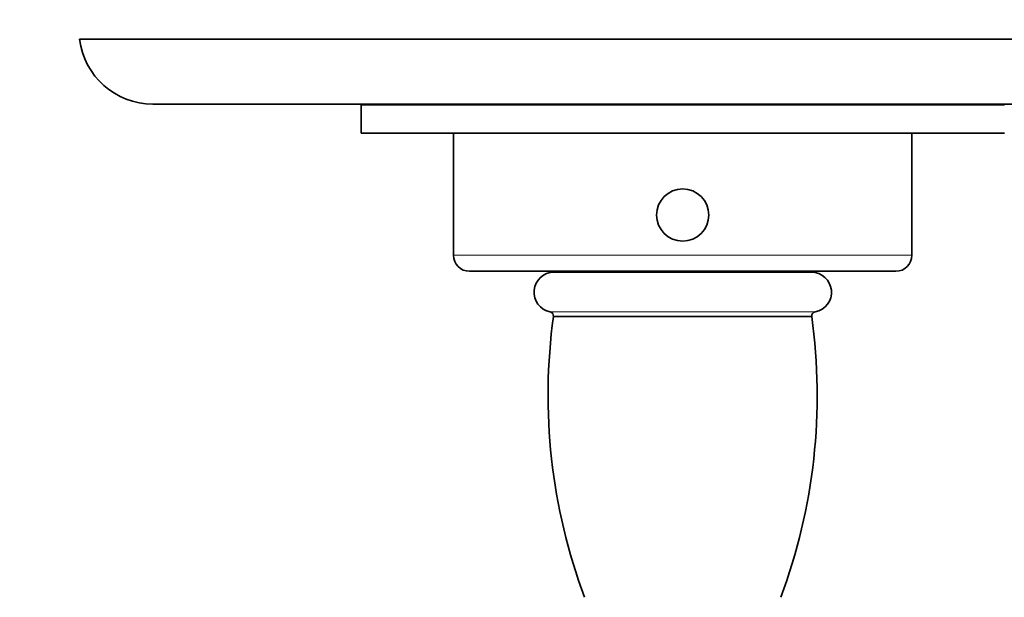
# Model space of a CAD drawing. Units: millimetres. Extents: x 0 to 770, y 0 to 1164.
# Drawn here: x 321 to 443, y 390 to 462 of the extents above; entities that cross this region are included whole.
import ezdxf
from ezdxf import colors
from ezdxf.entities.mleader import LeaderData, LeaderLine
from ezdxf.math import Vec2, Vec3

# ---------------------------------------------------------------- set-up
doc = ezdxf.new("R2010")
doc.units = ezdxf.units.MM
doc.layers.add('DV3_Défaut', color=7, linetype='Continuous')
doc.layers.add('Défaut', color=7, linetype='Continuous')

# ---------------------------------------------------------------- blocks, each defined once
blk = doc.blocks.new('_DOT')
at = {"color": 0}
blk.add_line((0, 0), (-1, 0), dxfattribs=at)
at = {"color": 0, "const_width": 0.333}
blk.add_lwpolyline([(-0.1665, 0, 1), (0.1665, 0, 1)], format="xyb", close=True, dxfattribs=at)
blk = doc.blocks.new('SE2')
at = {"layer": 'DV3_Défaut', "color": 7, "linetype": 'Continuous', "lineweight": 35}
for p, q in [((477.99, 459.8), (327.99, 459.8)), ((468.87, 451.74), (337.1, 451.74)), ((442.99, 451.64), (362.99, 451.64)), ((362.99, 451.64), (362.99, 448.14)), ((405.99, 451.74), (405.99, 451.64)), ((409.99, 451.64), (409.99, 451.74)), ((442.99, 448.14), (362.99, 448.14)), ((374.49, 448.14), (374.49, 432.94)), ((431.49, 432.94), (431.49, 448.14)), ((376.49, 430.94), (429.49, 430.94)), ((418.99, 430.84), (386.99, 430.84)), ((391.74, 430.94), (391.74, 430.84)), ((414.24, 430.84), (414.24, 430.94)), ((419.06, 425.33), (386.92, 425.33))]:
    blk.add_line(p, q, dxfattribs=at)
at = {"layer": 'DV3_Défaut', "color": 7, "linetype": 'Continuous', "lineweight": 18}
for p, q in [((406.42, 451.64), (406.42, 451.74)), ((409.56, 451.64), (409.56, 451.74)), ((431.49, 432.94), (374.49, 432.94)), ((419.46, 425.89), (386.52, 425.89))]:
    blk.add_line(p, q, dxfattribs=at)
at = {"layer": 'DV3_Défaut', "color": 7, "linetype": 'Continuous', "lineweight": 35}
blk.add_circle((402.99, 437.94), 3.25, dxfattribs=at)
for centre, radius, start, end in [((337.1, 460.92), 9.18, 186.9567, 270), ((376.49, 432.94), 2, 180, 270), ((429.49, 432.94), 2, 270, 0), ((386.99, 428.34), 2.5, 90, 259.1521), ((418.99, 428.34), 2.5, 280.8479, 90), ((458.25, 415.53), 72, 172.1805, 200.4314), ((386.42, 425.4), 0.499, 351.9232, 79.1521), ((347.72, 415.53), 72, 339.5686, 7.8195), ((419.55, 425.4), 0.499, 100.8479, 188.0768)]:
    blk.add_arc(centre, radius, start, end, dxfattribs=at)

msp = doc.modelspace()

# ---------------------------------------------------------------- block references
at = {"layer": 'Défaut'}
msp.add_blockref('SE2', (0, 0), dxfattribs=at)

# ---------------------------------------------------------------- leaders
at = {"layer": 'Défaut', "color": 7, "linetype": 'Continuous', "lineweight": 18}
ml = msp.add_multileader_mtext('Standard', dxfattribs=at)
ml.set_content('{\\pxsm0.9;\\fSolid Edge ISO|b1||i0||c0|p34;\\W1.;03/03/2023\\P}', color=256)
ml.set_leader_properties()
ml.set_arrow_properties(name='DOT')
ml.build(insert=Vec2(0, 0))
ml.multileader.update_dxf_attribs({"leader_type": 0, "dogleg_length": 0, "arrow_head_size": 12})
ctx = ml.context
ctx.base_point, ctx.char_height, ctx.arrow_head_size, ctx.landing_gap_size = Vec3(656.6, 1156.97), 12, 12, 4.2
notes = []
notes.append((ctx, [(0, (0, 0, 0), (0, 0), (1, 0), 1, [])]))
ctx.mtext.insert = Vec3(658.6, 1163.09)
for ctx, leaders in notes:
    for number, flags, end, landing, length, lines in leaders:
        leader = LeaderData()
        leader.index, (leader.has_last_leader_line, leader.has_dogleg_vector, leader.attachment_direction) = number, flags
        leader.last_leader_point, leader.dogleg_vector, leader.dogleg_length = Vec3(end), Vec3(landing), length
        for number, points, colour, breaks in lines:
            line = LeaderLine()
            line.index, line.vertices, line.color, line.breaks = number, Vec3.list(points), colors.encode_raw_color(colour), breaks
            leader.lines.append(line)
        ctx.leaders.append(leader)

doc.saveas('drawing.dxf')
